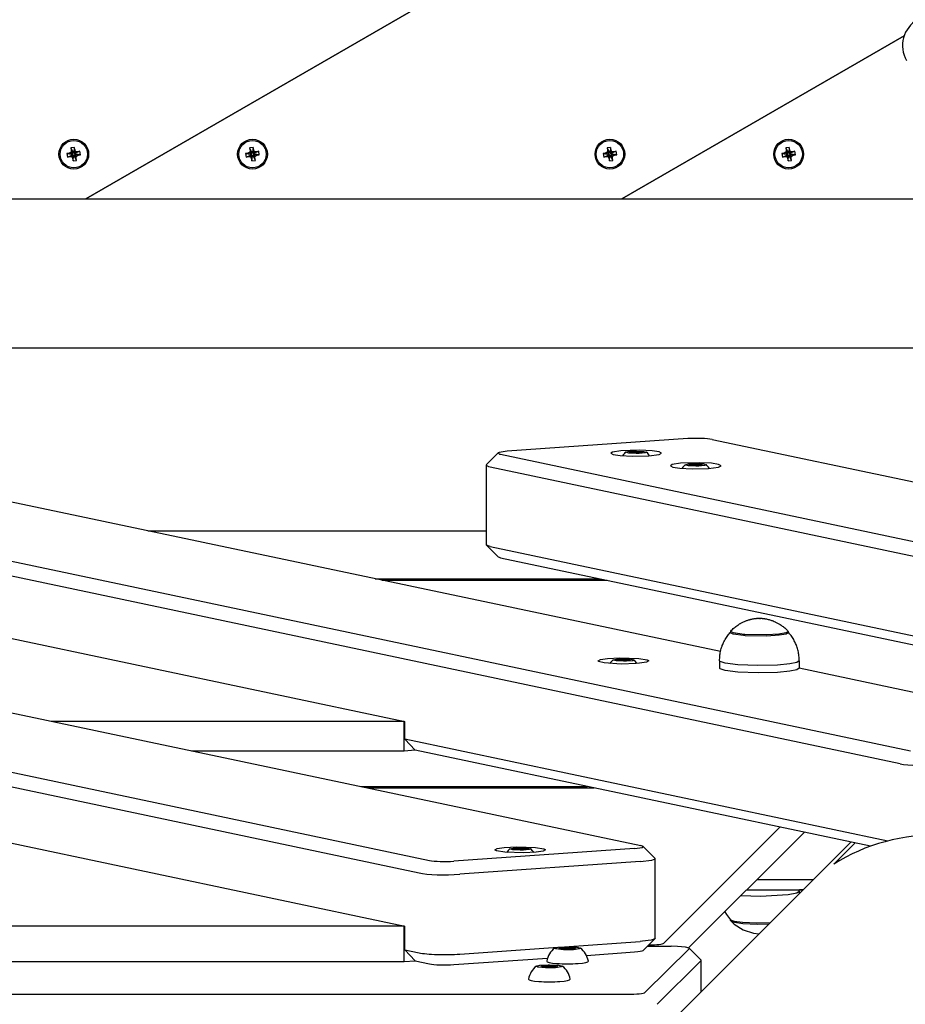
# Model space of a CAD drawing. Units: millimetres. Extents: x -9797 to 7359, y -24643 to -5478.
# Drawn here: x -2177 to -1880, y -15185 to -14855 of the extents above; entities that cross this region are included whole.
import ezdxf

# ---------------------------------------------------------------- set-up
doc = ezdxf.new("R2010")
doc.units = ezdxf.units.MM
doc.linetypes.add('K5LT_BASIC', pattern=[0])
doc.layers.add('Системный слой', color=7, linetype='Continuous')

# ---------------------------------------------------------------- blocks, each defined once
blk = doc.blocks.new('U657')
at = {"layer": 'Системный слой', "linetype": 'K5LT_BASIC'}
for p, q in [((-1956.2, -15165.94), (-1958.28, -15165.89)), ((-1953.47, -15166.19), (-1956.2, -15165.94)), ((-1952.32, -15166.53), (-1953.47, -15166.19)), ((-1952.32, -15166.71), (-1952.32, -15166.53))]:
    blk.add_line(p, q, dxfattribs=at)
blk = doc.blocks.new('U658')
at = {"layer": 'Системный слой', "linetype": 'K5LT_BASIC'}
for p, q in [((-1948.28, -15170.59), (-1948.35, -15170.45)), ((-1948.35, -15170.74), (-1948.28, -15170.59))]:
    blk.add_line(p, q, dxfattribs=at)
blk = doc.blocks.new('U659')
at = {"layer": 'Системный слой', "linetype": 'K5LT_BASIC'}
blk.add_line((-1966.37, -15165.89), (-1958.28, -15165.89), dxfattribs=at)
blk = doc.blocks.new('U698')
at = {"layer": 'Системный слой', "linetype": 'K5LT_BASIC'}
for p, q in [((-2011.38, -15132.88), (-2008.87, -15132.77)), ((-2008.87, -15132.77), (-2006.43, -15132.9)), ((-2012.5, -15133.19), (-2012.47, -15133.13)), ((-2011.48, -15133.5), (-2012.5, -15133.19)), ((-2012.47, -15133.13), (-2011.38, -15132.88)), ((-2009, -15133.62), (-2011.48, -15133.5)), ((-2007.94, -15133.6), (-2009, -15133.62)), ((-2005.99, -15133.41), (-2007.94, -15133.6)), ((-2006.43, -15132.9), (-2005.54, -15133.13)), ((-2005.54, -15133.13), (-2005.99, -15133.41))]:
    blk.add_line(p, q, dxfattribs=at)
blk = doc.blocks.new('U712')
at = {"layer": 'Системный слой', "linetype": 'K5LT_BASIC'}
for p, q in [((-1967.91, -15164.18), (-1968.69, -15164.24)), ((-1965.04, -15163.79), (-1967.91, -15164.18)), ((-1963.77, -15163.33), (-1965.04, -15163.79)), ((-1963.69, -15163.18), (-1963.77, -15163.33))]:
    blk.add_line(p, q, dxfattribs=at)
blk = doc.blocks.new('U713')
at = {"layer": 'Системный слой', "linetype": 'K5LT_BASIC'}
for p, q in [((-1986.78, -15168.92), (-1970.69, -15167.79)), ((-2031.31, -15172.05), (-1999.86, -15169.84))]:
    blk.add_line(p, q, dxfattribs=at)
blk = doc.blocks.new('U715')
at = {"layer": 'Системный слой', "linetype": 'K5LT_BASIC'}
for p, q in [((-1994.09, -15166.03), (-1968.69, -15164.24)), ((-2029.31, -15168.5), (-1996.35, -15166.18))]:
    blk.add_line(p, q, dxfattribs=at)
blk = doc.blocks.new('U717')
at = {"layer": 'Системный слой', "linetype": 'K5LT_BASIC'}
for p, q in [((-1968.69, -15137.44), (-1964.86, -15136.96)), ((-1964.86, -15136.96), (-1963.71, -15136.46)), ((-1963.69, -15136.38), (-1963.77, -15136.23)), ((-1963.71, -15136.46), (-1963.69, -15136.38))]:
    blk.add_line(p, q, dxfattribs=at)
blk = doc.blocks.new('U718')
at = {"layer": 'Системный слой', "linetype": 'K5LT_BASIC'}
for p, q in [((-1970.69, -15133.05), (-1968, -15132.65)), ((-1967.74, -15132.32), (-1968.49, -15132.05)), ((-1968, -15132.65), (-1967.74, -15132.32))]:
    blk.add_line(p, q, dxfattribs=at)
blk = doc.blocks.new('U720')
at = {"layer": 'Системный слой', "linetype": 'K5LT_BASIC'}
for p, q in [((-2016.71, -15133.06), (-2014.36, -15132.69)), ((-2014.36, -15132.69), (-2010.17, -15132.47)), ((-2010.17, -15132.47), (-2003.88, -15132.67)), ((-2003.88, -15132.67), (-2001.07, -15133.12)), ((-2017.5, -15133.49), (-2016.71, -15133.06)), ((-2016.93, -15133.86), (-2017.5, -15133.49)), ((-2014.13, -15134.32), (-2016.93, -15133.86)), ((-2007.83, -15134.52), (-2014.13, -15134.32)), ((-2003.64, -15134.3), (-2007.83, -15134.52)), ((-2001.29, -15133.93), (-2003.64, -15134.3)), ((-2000.5, -15133.49), (-2001.29, -15133.93)), ((-2001.07, -15133.12), (-2000.5, -15133.49))]:
    blk.add_line(p, q, dxfattribs=at)
blk = doc.blocks.new('U721')
at = {"layer": 'Системный слой', "linetype": 'K5LT_BASIC'}
for p, q in [((-1977.86, -15069.74), (-1977.82, -15069.68)), ((-1976.84, -15070.04), (-1977.86, -15069.74)), ((-1977.82, -15069.68), (-1976.74, -15069.43)), ((-1976.74, -15069.43), (-1974.23, -15069.31)), ((-1974.23, -15069.31), (-1971.79, -15069.45)), ((-1971.35, -15069.96), (-1973.3, -15070.15)), ((-1971.79, -15069.45), (-1970.9, -15069.68)), ((-1970.9, -15069.68), (-1971.35, -15069.96)), ((-1974.36, -15070.17), (-1976.84, -15070.04)), ((-1973.3, -15070.15), (-1974.36, -15070.17))]:
    blk.add_line(p, q, dxfattribs=at)
blk = doc.blocks.new('U780')
at = {"layer": 'Системный слой', "linetype": 'K5LT_BASIC'}
for p, q in [((-2020.33, -15031.19), (-2020.41, -15031.04)), ((-2019.07, -15031.65), (-2020.33, -15031.19))]:
    blk.add_line(p, q, dxfattribs=at)
blk = doc.blocks.new('U781')
at = {"layer": 'Системный слой', "linetype": 'K5LT_BASIC'}
for p, q in [((-2020.33, -15004.09), (-2020.41, -15004.24)), ((-2020.41, -15004.24), (-2019.62, -15004.72)), ((-2019.62, -15004.72), (-2019.07, -15004.85))]:
    blk.add_line(p, q, dxfattribs=at)
blk = doc.blocks.new('U785')
at = {"layer": 'Системный слой', "linetype": 'K5LT_BASIC'}
for p, q in [((-2016.1, -15000.04), (-2016.36, -15000.18)), ((-2016.36, -15000.18), (-2015.95, -15000.56)), ((-2013.41, -14999.64), (-2016.1, -15000.04)), ((-2015.95, -15000.56), (-2015.61, -15000.64))]:
    blk.add_line(p, q, dxfattribs=at)
blk = doc.blocks.new('U786')
at = {"layer": 'Системный слой', "linetype": 'K5LT_BASIC'}
for p, q in [((-1978.03, -14999.88), (-1978.6, -15000.25)), ((-1978.6, -15000.25), (-1977.81, -15000.69)), ((-1975.22, -14999.43), (-1978.03, -14999.88)), ((-1968.93, -14999.23), (-1975.22, -14999.43)), ((-1964.74, -14999.45), (-1968.93, -14999.23)), ((-1962.39, -14999.82), (-1964.74, -14999.45)), ((-1962.41, -15000.69), (-1961.6, -15000.25)), ((-1961.6, -15000.25), (-1962.39, -14999.82)), ((-1977.81, -15000.69), (-1975.46, -15001.06)), ((-1975.46, -15001.06), (-1971.27, -15001.28)), ((-1971.27, -15001.28), (-1965.85, -15001.15)), ((-1965.85, -15001.15), (-1962.41, -15000.69))]:
    blk.add_line(p, q, dxfattribs=at)
blk = doc.blocks.new('U787')
at = {"layer": 'Системный слой', "linetype": 'K5LT_BASIC'}
for p, q in [((-1955.22, -15003.65), (-1958.03, -15004.1)), ((-1948.93, -15003.45), (-1955.22, -15003.65)), ((-1944.74, -15003.67), (-1948.93, -15003.45)), ((-1942.39, -15004.04), (-1944.74, -15003.67)), ((-1958.03, -15004.1), (-1958.6, -15004.47)), ((-1958.6, -15004.47), (-1957.81, -15004.91)), ((-1957.81, -15004.91), (-1955.46, -15005.28)), ((-1955.46, -15005.28), (-1951.27, -15005.5)), ((-1951.27, -15005.5), (-1945.85, -15005.37)), ((-1945.85, -15005.37), (-1942.41, -15004.92)), ((-1942.41, -15004.92), (-1941.6, -15004.47)), ((-1941.6, -15004.47), (-1942.39, -15004.04))]:
    blk.add_line(p, q, dxfattribs=at)
blk = doc.blocks.new('U789')
at = {"layer": 'Системный слой', "linetype": 'K5LT_BASIC'}
for p, q in [((-2003.54, -15172.51), (-2002.37, -15172.22)), ((-2003.1, -15172.84), (-2003.54, -15172.51)), ((-2002.37, -15172.22), (-1999.64, -15172.06)), ((-1999.64, -15172.06), (-1999.22, -15172.06)), ((-1999.22, -15172.06), (-1996.13, -15172.22)), ((-1996.13, -15172.22), (-1994.9, -15172.51)), ((-1994.9, -15172.51), (-1995.28, -15172.83)), ((-2000.52, -15173.1), (-2003.1, -15172.84)), ((-1997.19, -15173.07), (-2000.52, -15173.1)), ((-1995.28, -15172.83), (-1997.19, -15173.07))]:
    blk.add_line(p, q, dxfattribs=at)
blk = doc.blocks.new('U967')
at = {"layer": 'Системный слой', "linetype": 'K5LT_BASIC'}
for p, q in [((-1941.78, -15066.92), (-2271.99, -14997.22)), ((-1806.99, -15095.37), (-1915.38, -15072.49))]:
    blk.add_line(p, q, dxfattribs=at)
blk = doc.blocks.new('U969')
at = {"layer": 'Системный слой', "linetype": 'K5LT_BASIC'}
for p, q in [((-1982.86, -15070.04), (-1982.07, -15069.6)), ((-1982.07, -15069.6), (-1979.72, -15069.23)), ((-1979.72, -15069.23), (-1975.53, -15069.01)), ((-1975.53, -15069.01), (-1969.24, -15069.21)), ((-1969.24, -15069.21), (-1966.43, -15069.66)), ((-1966.43, -15069.66), (-1965.86, -15070.04)), ((-1982.68, -15070.25), (-1982.86, -15070.04)), ((-1980.85, -15070.71), (-1982.68, -15070.25)), ((-1975.07, -15071.07), (-1980.85, -15070.71)), ((-1970.11, -15070.93), (-1975.07, -15071.07)), ((-1969, -15070.84), (-1970.11, -15070.93)), ((-1966.65, -15070.47), (-1969, -15070.84)), ((-1965.86, -15070.04), (-1966.65, -15070.47))]:
    blk.add_line(p, q, dxfattribs=at)
blk = doc.blocks.new('U976')
at = {"layer": 'Системный слой', "linetype": 'K5LT_BASIC'}
for p, q in [((-1938.39, -15060.14), (-1938.32, -15060)), ((-1919.12, -15060), (-1919.06, -15060.14)), ((-1938.38, -15060.16), (-1938.39, -15060.14)), ((-1937.43, -15060.65), (-1938.38, -15060.16)), ((-1933.97, -15061.12), (-1937.43, -15060.65)), ((-1933.65, -15061.15), (-1933.97, -15061.12)), ((-1926.37, -15061.28), (-1933.65, -15061.15)), ((-1922.21, -15061.01), (-1926.37, -15061.28)), ((-1919.85, -15060.6), (-1922.21, -15061.01)), ((-1919.06, -15060.14), (-1919.85, -15060.6))]:
    blk.add_line(p, q, dxfattribs=at)
blk = doc.blocks.new('U2082')
at = {"layer": 'Системный слой', "linetype": 'K5LT_BASIC'}
blk.add_line((-2057.76, -15042.44), (-1982.15, -15042.44), dxfattribs=at)
blk = doc.blocks.new('U2083')
at = {"layer": 'Системный слой', "linetype": 'K5LT_BASIC'}
blk.add_line((-2133.97, -15026.35), (-2020.41, -15026.35), dxfattribs=at)
blk = doc.blocks.new('U4124')
at = {"layer": 'Системный слой', "linetype": 'K5LT_BASIC'}
blk.add_line((-1929.49, -15143.47), (-1910.57, -15143.47), dxfattribs=at)
blk = doc.blocks.new('U4125')
at = {"layer": 'Системный слой', "linetype": 'K5LT_BASIC'}
blk.add_line((-1932.97, -15146.95), (-1914.05, -15146.95), dxfattribs=at)
blk = doc.blocks.new('U4126')
at = {"layer": 'Системный слой', "linetype": 'K5LT_BASIC'}
blk.add_line((-2062.48, -15112.21), (-1986.48, -15112.21), dxfattribs=at)
blk = doc.blocks.new('U4771')
at = {"layer": 'Системный слой', "linetype": 'K5LT_BASIC'}
for p, q in [((-1973.6, -14999.95), (-1973.56, -14999.89)), ((-1972.57, -15000.26), (-1973.6, -14999.95)), ((-1973.56, -14999.89), (-1972.48, -14999.64)), ((-1970.1, -15000.38), (-1972.57, -15000.26)), ((-1972.48, -14999.64), (-1969.97, -14999.53)), ((-1969.04, -15000.36), (-1970.1, -15000.38)), ((-1969.97, -14999.53), (-1967.53, -14999.66)), ((-1967.09, -15000.17), (-1969.04, -15000.36)), ((-1967.53, -14999.66), (-1966.63, -14999.89)), ((-1966.63, -14999.89), (-1967.09, -15000.17))]:
    blk.add_line(p, q, dxfattribs=at)
blk = doc.blocks.new('U5015')
at = {"layer": 'Системный слой', "linetype": 'K5LT_BASIC'}
blk.add_line((-1897.99, -15130.89), (-2171.91, -15404.81), dxfattribs=at)
blk = doc.blocks.new('U5471')
at = {"layer": 'Системный слой', "linetype": 'K5LT_BASIC'}
for p, q in [((-1941.9, -15070.23), (-1942.07, -15069.97)), ((-1942.07, -15069.97), (-1942.07, -15069.97)), ((-1915.37, -15069.97), (-1916.17, -15070.53)), ((-1915.37, -15069.97), (-1915.37, -15069.97)), ((-1940.23, -15070.79), (-1941.9, -15070.23)), ((-1935.97, -15071.34), (-1940.23, -15070.79)), ((-1929.21, -15071.6), (-1935.97, -15071.34)), ((-1922.67, -15071.42), (-1929.21, -15071.6)), ((-1918.55, -15071.02), (-1922.67, -15071.42)), ((-1916.17, -15070.53), (-1918.55, -15071.02))]:
    blk.add_line(p, q, dxfattribs=at)
blk = doc.blocks.new('U5472')
at = {"layer": 'Системный слой', "linetype": 'K5LT_BASIC'}
for p, q in [((-1941.9, -15072.71), (-1942.07, -15072.45)), ((-1940.23, -15073.28), (-1941.9, -15072.71)), ((-1935.97, -15073.82), (-1940.23, -15073.28)), ((-1916.16, -15073), (-1918.54, -15073.5)), ((-1915.37, -15072.45), (-1916.16, -15073)), ((-1929.17, -15074.08), (-1935.97, -15073.82)), ((-1922.65, -15073.9), (-1929.17, -15074.08)), ((-1918.54, -15073.5), (-1922.65, -15073.9))]:
    blk.add_line(p, q, dxfattribs=at)
blk = doc.blocks.new('U5473')
at = {"layer": 'Системный слой', "linetype": 'K5LT_BASIC'}
for p, q in [((-1938.49, -15060.54), (-1938.43, -15060.41)), ((-1938.48, -15060.57), (-1938.49, -15060.54)), ((-1937.51, -15061.06), (-1938.48, -15060.57)), ((-1938.43, -15060.41), (-1938.39, -15060.37)), ((-1934.03, -15061.54), (-1937.51, -15061.06)), ((-1933.52, -15061.58), (-1934.03, -15061.54)), ((-1926.26, -15061.69), (-1933.52, -15061.58)), ((-1922.11, -15061.42), (-1926.26, -15061.69)), ((-1919.75, -15061.01), (-1922.11, -15061.42)), ((-1918.96, -15060.54), (-1919.75, -15061.01)), ((-1919.06, -15060.37), (-1919.02, -15060.41)), ((-1919.02, -15060.41), (-1918.96, -15060.54))]:
    blk.add_line(p, q, dxfattribs=at)
blk = doc.blocks.new('U5474')
at = {"layer": 'Системный слой', "linetype": 'K5LT_BASIC'}
blk.add_line((-2119.35, -15100.21), (-2047.97, -15100.21), dxfattribs=at)
blk = doc.blocks.new('U5475')
at = {"layer": 'Системный слой', "linetype": 'K5LT_BASIC'}
blk.add_line((-2166.37, -15090.28), (-2047.97, -15090.28), dxfattribs=at)
blk = doc.blocks.new('U6311')
at = {"layer": 'Системный слой', "linetype": 'K5LT_BASIC'}
for p, q in [((-1953.56, -15004.12), (-1952.48, -15003.86)), ((-1952.48, -15003.86), (-1949.97, -15003.75)), ((-1949.97, -15003.75), (-1947.53, -15003.89)), ((-1947.53, -15003.89), (-1946.63, -15004.12)), ((-1953.6, -15004.18), (-1953.56, -15004.12)), ((-1952.57, -15004.48), (-1953.6, -15004.18)), ((-1950.1, -15004.6), (-1952.57, -15004.48)), ((-1949.04, -15004.58), (-1950.1, -15004.6)), ((-1947.09, -15004.39), (-1949.04, -15004.58)), ((-1946.63, -15004.12), (-1947.09, -15004.39))]:
    blk.add_line(p, q, dxfattribs=at)
blk = doc.blocks.new('U6377')
at = {"layer": 'Системный слой', "linetype": 'K5LT_BASIC'}
for p, q in [((-1915.38, -15148.1), (-1915.39, -15148.29)), ((-1915.37, -15147.44), (-1915.38, -15147.49)), ((-1915.38, -15147.49), (-1915.38, -15147.59)), ((-1915.38, -15147.59), (-1915.38, -15147.8)), ((-1915.38, -15147.8), (-1915.38, -15148.1)), ((-1915.37, -15147.39), (-1915.37, -15147.39)), ((-1915.37, -15147.39), (-1915.37, -15147.39)), ((-1915.37, -15147.39), (-1915.37, -15147.39)), ((-1915.37, -15147.39), (-1915.37, -15147.39)), ((-1915.37, -15147.39), (-1915.37, -15147.39)), ((-1915.37, -15147.39), (-1915.37, -15147.39)), ((-1915.37, -15147.39), (-1915.37, -15147.39)), ((-1915.37, -15147.39), (-1915.37, -15147.39)), ((-1915.37, -15147.39), (-1915.37, -15147.39)), ((-1915.37, -15147.39), (-1915.37, -15147.39)), ((-1915.37, -15147.39), (-1915.37, -15147.39)), ((-1915.37, -15147.39), (-1915.37, -15147.39)), ((-1915.37, -15147.39), (-1915.37, -15147.39)), ((-1915.37, -15147.39), (-1915.37, -15147.39)), ((-1915.37, -15147.39), (-1915.37, -15147.4)), ((-1915.37, -15147.4), (-1915.37, -15147.41)), ((-1915.37, -15147.41), (-1915.37, -15147.44))]:
    blk.add_line(p, q, dxfattribs=at)
blk = doc.blocks.new('U6378')
at = {"layer": 'Системный слой', "linetype": 'K5LT_BASIC'}
for p, q in [((-1940.33, -15154.31), (-1939.77, -15155.24)), ((-1939.77, -15155.24), (-1939.13, -15156.12)), ((-1939.13, -15156.12), (-1938.43, -15156.95))]:
    blk.add_line(p, q, dxfattribs=at)
blk = doc.blocks.new('U6379')
at = {"layer": 'Системный слой', "linetype": 'K5LT_BASIC'}
for p, q in [((-1934.86, -15148.83), (-1928.37, -15149.02)), ((-1928.37, -15149.02), (-1919.03, -15148.51)), ((-1919.03, -15148.51), (-1916.2, -15147.95)), ((-1916.2, -15147.95), (-1915.37, -15147.39)), ((-1915.37, -15147.39), (-1915.37, -15147.39))]:
    blk.add_line(p, q, dxfattribs=at)
blk = doc.blocks.new('U6380')
at = {"layer": 'Системный слой', "linetype": 'K5LT_BASIC'}
for p, q in [((-1938.43, -15156.95), (-1937.21, -15157.41)), ((-1937.21, -15157.41), (-1934.39, -15157.79)), ((-1934.39, -15157.79), (-1929.62, -15158)), ((-1929.62, -15158), (-1925.02, -15157.92))]:
    blk.add_line(p, q, dxfattribs=at)
blk = doc.blocks.new('U7148')
at = {"layer": 'Системный слой', "linetype": 'K5LT_BASIC'}
for p, q in [((-1997.45, -15166.46), (-1996.28, -15166.18)), ((-1997, -15166.79), (-1997.45, -15166.46)), ((-1994.43, -15167.05), (-1997, -15166.79)), ((-1996.28, -15166.18), (-1993.54, -15166.01)), ((-1991.1, -15167.02), (-1994.43, -15167.05)), ((-1993.54, -15166.01), (-1993.13, -15166.01)), ((-1993.13, -15166.01), (-1990.03, -15166.17)), ((-1989.19, -15166.78), (-1991.1, -15167.02)), ((-1990.03, -15166.17), (-1988.81, -15166.46)), ((-1988.81, -15166.46), (-1989.19, -15166.78))]:
    blk.add_line(p, q, dxfattribs=at)
blk = doc.blocks.new('U7678')
at = {"layer": 'Системный слой', "linetype": 'K5LT_BASIC'}
for p, q in [((-1938.32, -15157.36), (-1937.16, -15158.46)), ((-1937.16, -15158.46), (-1934.15, -15160.39)), ((-1934.15, -15160.39), (-1930.74, -15161.48)), ((-1930.74, -15161.48), (-1928.77, -15161.66))]:
    blk.add_line(p, q, dxfattribs=at)
blk = doc.blocks.new('U7679')
at = {"layer": 'Системный слой', "linetype": 'K5LT_BASIC'}
for p, q in [((-1938.39, -15157.22), (-1938.32, -15157.36)), ((-1938.32, -15157.36), (-1937.1, -15157.81)), ((-1937.1, -15157.81), (-1934.27, -15158.19)), ((-1934.27, -15158.19), (-1929.49, -15158.4)), ((-1929.49, -15158.4), (-1925.43, -15158.33))]:
    blk.add_line(p, q, dxfattribs=at)

msp = doc.modelspace()

# ---------------------------------------------------------------- linework, layer by layer
at = {"layer": 'Системный слой', "linetype": 'K5LT_BASIC'}
for p, q in [((-2154.87, -14914.83), (-1909.77, -14773.32)), ((-1909.77, -14773.32), (-2154.87, -14914.83)), ((-1974.87, -14914.83), (-1880.14, -14860.14)), ((-1880.14, -14860.14), (-1974.87, -14914.83)), ((-2158.71, -14897.54), (-2159.84, -14897.74)), ((-2159.84, -14897.74), (-2159.71, -14898.48)), ((-2159.84, -14897.74), (-2159.18, -14899.2)), ((-2158.71, -14897.54), (-2158.84, -14899.14)), ((-2158.58, -14898.27), (-2158.71, -14897.54)), ((-2098.71, -14897.54), (-2099.84, -14897.74)), ((-2099.84, -14897.74), (-2099.71, -14898.48)), ((-2099.84, -14897.74), (-2099.18, -14899.2)), ((-2098.71, -14897.54), (-2098.84, -14899.14)), ((-2098.58, -14898.27), (-2098.71, -14897.54)), ((-1978.71, -14897.54), (-1979.85, -14897.74)), ((-1979.85, -14897.74), (-1979.71, -14898.48)), ((-1979.85, -14897.74), (-1979.18, -14899.2)), ((-1978.71, -14897.54), (-1978.84, -14899.14)), ((-1978.58, -14898.27), (-1978.71, -14897.54)), ((-1918.71, -14897.54), (-1919.84, -14897.74)), ((-1919.84, -14897.74), (-1919.71, -14898.48)), ((-1919.84, -14897.74), (-1919.18, -14899.2)), ((-1918.71, -14897.54), (-1918.84, -14899.14)), ((-1918.58, -14898.27), (-1918.71, -14897.54)), ((-2160.45, -14899.52), (-2161.18, -14899.65)), ((-2161.18, -14899.65), (-2159.58, -14899.78)), ((-2161.18, -14899.65), (-2160.98, -14900.79)), ((-2160.98, -14900.79), (-2159.52, -14900.12)), ((-2160.98, -14900.79), (-2160.24, -14900.65)), ((-2159.79, -14899.2), (-2160.45, -14899.52)), ((-2160.45, -14899.52), (-2159.36, -14899.74)), ((-2160.24, -14900.65), (-2159.3, -14900.08)), ((-2160.24, -14900.65), (-2159.52, -14900.73)), ((-2159.71, -14898.48), (-2159.79, -14899.2)), ((-2159.79, -14899.2), (-2159.16, -14899.64)), ((-2159.71, -14898.48), (-2159.14, -14899.42)), ((-2159.58, -14899.78), (-2159.36, -14899.74)), ((-2159.52, -14900.12), (-2159.58, -14899.78)), ((-2159.3, -14900.08), (-2159.52, -14900.12)), ((-2159.52, -14900.73), (-2159.08, -14900.1)), ((-2159.52, -14900.73), (-2159.2, -14901.39)), ((-2159.36, -14899.74), (-2159.16, -14899.64)), ((-2159.08, -14900.1), (-2159.3, -14900.08)), ((-2159.2, -14901.39), (-2158.98, -14900.3)), ((-2159.18, -14899.2), (-2158.84, -14899.14)), ((-2159.14, -14899.42), (-2159.18, -14899.2)), ((-2159.16, -14899.64), (-2159.14, -14899.42)), ((-2158.98, -14900.3), (-2159.08, -14900.1)), ((-2159.07, -14902.12), (-2158.94, -14900.52)), ((-2158.94, -14900.52), (-2158.98, -14900.3)), ((-2158.6, -14900.46), (-2158.94, -14900.52)), ((-2158.84, -14899.14), (-2158.8, -14899.36)), ((-2158.58, -14898.27), (-2158.8, -14899.36)), ((-2158.8, -14899.36), (-2158.7, -14899.56)), ((-2158.26, -14898.93), (-2158.7, -14899.56)), ((-2158.7, -14899.56), (-2158.48, -14899.58)), ((-2158.62, -14900.02), (-2158.64, -14900.24)), ((-2158.06, -14901.18), (-2158.64, -14900.24)), ((-2158.64, -14900.24), (-2158.6, -14900.46)), ((-2158.42, -14899.92), (-2158.62, -14900.02)), ((-2157.99, -14900.46), (-2158.62, -14900.02)), ((-2157.93, -14901.92), (-2158.6, -14900.46)), ((-2158.26, -14898.93), (-2158.58, -14898.27)), ((-2157.53, -14899.01), (-2158.48, -14899.58)), ((-2158.48, -14899.58), (-2158.26, -14899.54)), ((-2158.2, -14899.88), (-2158.42, -14899.92)), ((-2157.33, -14900.14), (-2158.42, -14899.92)), ((-2156.8, -14898.87), (-2158.26, -14899.54)), ((-2157.53, -14899.01), (-2158.26, -14898.93)), ((-2158.26, -14899.54), (-2158.2, -14899.88)), ((-2156.6, -14900.01), (-2158.2, -14899.88)), ((-2158.06, -14901.18), (-2157.99, -14900.46)), ((-2157.93, -14901.92), (-2158.06, -14901.18)), ((-2157.99, -14900.46), (-2157.33, -14900.14)), ((-2156.8, -14898.87), (-2157.53, -14899.01)), ((-2157.33, -14900.14), (-2156.6, -14900.01)), ((-2156.6, -14900.01), (-2156.8, -14898.87)), ((-2100.45, -14899.52), (-2101.18, -14899.65)), ((-2101.18, -14899.65), (-2099.58, -14899.78)), ((-2101.18, -14899.65), (-2100.98, -14900.79)), ((-2100.98, -14900.79), (-2099.52, -14900.12)), ((-2100.98, -14900.79), (-2100.24, -14900.65)), ((-2099.79, -14899.2), (-2100.45, -14899.52)), ((-2100.45, -14899.52), (-2099.36, -14899.74)), ((-2100.24, -14900.65), (-2099.3, -14900.08)), ((-2100.24, -14900.65), (-2099.52, -14900.73)), ((-2099.71, -14898.48), (-2099.79, -14899.2)), ((-2099.79, -14899.2), (-2099.16, -14899.64)), ((-2099.71, -14898.48), (-2099.14, -14899.42)), ((-2099.58, -14899.78), (-2099.36, -14899.74)), ((-2099.52, -14900.12), (-2099.58, -14899.78)), ((-2099.3, -14900.08), (-2099.52, -14900.12)), ((-2099.52, -14900.73), (-2099.08, -14900.1)), ((-2099.52, -14900.73), (-2099.2, -14901.39)), ((-2099.36, -14899.74), (-2099.16, -14899.64)), ((-2099.08, -14900.1), (-2099.3, -14900.08)), ((-2099.2, -14901.39), (-2098.98, -14900.3)), ((-2099.18, -14899.2), (-2098.84, -14899.14)), ((-2099.14, -14899.42), (-2099.18, -14899.2)), ((-2099.16, -14899.64), (-2099.14, -14899.42)), ((-2098.98, -14900.3), (-2099.08, -14900.1)), ((-2099.07, -14902.12), (-2098.94, -14900.52)), ((-2098.94, -14900.52), (-2098.98, -14900.3)), ((-2098.6, -14900.46), (-2098.94, -14900.52)), ((-2098.84, -14899.14), (-2098.8, -14899.36)), ((-2098.58, -14898.27), (-2098.8, -14899.36)), ((-2098.8, -14899.36), (-2098.7, -14899.56)), ((-2098.26, -14898.93), (-2098.7, -14899.56)), ((-2098.7, -14899.56), (-2098.48, -14899.58)), ((-2098.62, -14900.02), (-2098.64, -14900.24)), ((-2098.06, -14901.18), (-2098.64, -14900.24)), ((-2098.64, -14900.24), (-2098.6, -14900.46)), ((-2098.42, -14899.92), (-2098.62, -14900.02)), ((-2097.99, -14900.46), (-2098.62, -14900.02)), ((-2097.93, -14901.92), (-2098.6, -14900.46)), ((-2098.26, -14898.93), (-2098.58, -14898.27)), ((-2097.53, -14899.01), (-2098.48, -14899.58)), ((-2098.48, -14899.58), (-2098.26, -14899.54)), ((-2098.2, -14899.88), (-2098.42, -14899.92)), ((-2097.33, -14900.14), (-2098.42, -14899.92)), ((-2096.8, -14898.87), (-2098.26, -14899.54)), ((-2097.53, -14899.01), (-2098.26, -14898.93)), ((-2098.26, -14899.54), (-2098.2, -14899.88)), ((-2096.6, -14900.01), (-2098.2, -14899.88)), ((-2098.06, -14901.18), (-2097.99, -14900.46)), ((-2097.93, -14901.92), (-2098.06, -14901.18)), ((-2097.99, -14900.46), (-2097.33, -14900.14)), ((-2096.8, -14898.87), (-2097.53, -14899.01)), ((-2097.33, -14900.14), (-2096.6, -14900.01)), ((-2096.6, -14900.01), (-2096.8, -14898.87)), ((-1980.45, -14899.52), (-1981.18, -14899.65)), ((-1981.18, -14899.65), (-1979.58, -14899.78)), ((-1981.18, -14899.65), (-1980.98, -14900.79)), ((-1980.98, -14900.79), (-1979.52, -14900.12)), ((-1980.98, -14900.79), (-1980.24, -14900.65)), ((-1979.79, -14899.2), (-1980.45, -14899.52)), ((-1980.45, -14899.52), (-1979.36, -14899.74)), ((-1980.24, -14900.65), (-1979.3, -14900.08)), ((-1980.24, -14900.65), (-1979.52, -14900.73)), ((-1979.71, -14898.48), (-1979.79, -14899.2)), ((-1979.79, -14899.2), (-1979.16, -14899.64)), ((-1979.71, -14898.48), (-1979.14, -14899.42)), ((-1979.58, -14899.78), (-1979.36, -14899.74)), ((-1979.52, -14900.12), (-1979.58, -14899.78)), ((-1979.3, -14900.08), (-1979.52, -14900.12)), ((-1979.52, -14900.73), (-1979.08, -14900.1)), ((-1979.52, -14900.73), (-1979.2, -14901.39)), ((-1979.36, -14899.74), (-1979.16, -14899.64)), ((-1979.08, -14900.1), (-1979.3, -14900.08)), ((-1979.2, -14901.39), (-1978.98, -14900.3)), ((-1979.18, -14899.2), (-1978.84, -14899.14)), ((-1979.14, -14899.42), (-1979.18, -14899.2)), ((-1979.16, -14899.64), (-1979.14, -14899.42)), ((-1978.98, -14900.3), (-1979.08, -14900.1)), ((-1979.07, -14902.12), (-1978.94, -14900.52)), ((-1978.94, -14900.52), (-1978.98, -14900.3)), ((-1978.6, -14900.46), (-1978.94, -14900.52)), ((-1978.84, -14899.14), (-1978.8, -14899.36)), ((-1978.58, -14898.27), (-1978.8, -14899.36)), ((-1978.8, -14899.36), (-1978.7, -14899.56)), ((-1978.26, -14898.93), (-1978.7, -14899.56)), ((-1978.7, -14899.56), (-1978.48, -14899.58)), ((-1978.62, -14900.02), (-1978.64, -14900.24)), ((-1978.06, -14901.18), (-1978.64, -14900.24)), ((-1978.64, -14900.24), (-1978.6, -14900.46)), ((-1978.42, -14899.92), (-1978.62, -14900.02)), ((-1977.99, -14900.46), (-1978.62, -14900.02)), ((-1977.93, -14901.92), (-1978.6, -14900.46)), ((-1978.26, -14898.93), (-1978.58, -14898.27)), ((-1977.53, -14899.01), (-1978.48, -14899.58)), ((-1978.48, -14899.58), (-1978.26, -14899.54)), ((-1978.2, -14899.88), (-1978.42, -14899.92)), ((-1977.33, -14900.14), (-1978.42, -14899.92)), ((-1976.8, -14898.87), (-1978.26, -14899.54)), ((-1977.53, -14899.01), (-1978.26, -14898.93)), ((-1978.26, -14899.54), (-1978.2, -14899.88)), ((-1976.6, -14900.01), (-1978.2, -14899.88)), ((-1978.06, -14901.18), (-1977.99, -14900.46)), ((-1977.93, -14901.92), (-1978.06, -14901.18)), ((-1977.99, -14900.46), (-1977.33, -14900.14)), ((-1976.8, -14898.87), (-1977.53, -14899.01)), ((-1977.33, -14900.14), (-1976.6, -14900.01)), ((-1976.6, -14900.01), (-1976.8, -14898.87)), ((-1920.45, -14899.52), (-1921.18, -14899.65)), ((-1921.18, -14899.65), (-1919.58, -14899.78)), ((-1921.18, -14899.65), (-1920.98, -14900.79)), ((-1920.98, -14900.79), (-1919.52, -14900.12)), ((-1920.98, -14900.79), (-1920.24, -14900.65)), ((-1919.79, -14899.2), (-1920.45, -14899.52)), ((-1920.45, -14899.52), (-1919.36, -14899.74)), ((-1920.24, -14900.65), (-1919.3, -14900.08)), ((-1920.24, -14900.65), (-1919.52, -14900.73)), ((-1919.71, -14898.48), (-1919.79, -14899.2)), ((-1919.79, -14899.2), (-1919.16, -14899.64)), ((-1919.71, -14898.48), (-1919.14, -14899.42)), ((-1919.58, -14899.78), (-1919.36, -14899.74)), ((-1919.52, -14900.12), (-1919.58, -14899.78)), ((-1919.3, -14900.08), (-1919.52, -14900.12)), ((-1919.52, -14900.73), (-1919.08, -14900.1)), ((-1919.52, -14900.73), (-1919.2, -14901.39)), ((-1919.36, -14899.74), (-1919.16, -14899.64)), ((-1919.08, -14900.1), (-1919.3, -14900.08)), ((-1919.2, -14901.39), (-1918.98, -14900.3)), ((-1919.18, -14899.2), (-1918.84, -14899.14)), ((-1919.14, -14899.42), (-1919.18, -14899.2)), ((-1919.16, -14899.64), (-1919.14, -14899.42)), ((-1918.98, -14900.3), (-1919.08, -14900.1)), ((-1919.07, -14902.12), (-1918.94, -14900.52)), ((-1918.94, -14900.52), (-1918.98, -14900.3)), ((-1918.6, -14900.46), (-1918.94, -14900.52)), ((-1918.84, -14899.14), (-1918.8, -14899.36)), ((-1918.58, -14898.27), (-1918.8, -14899.36)), ((-1918.8, -14899.36), (-1918.7, -14899.56)), ((-1918.26, -14898.93), (-1918.7, -14899.56)), ((-1918.7, -14899.56), (-1918.48, -14899.58)), ((-1918.62, -14900.02), (-1918.64, -14900.24)), ((-1918.06, -14901.18), (-1918.64, -14900.24)), ((-1918.64, -14900.24), (-1918.6, -14900.46)), ((-1918.42, -14899.92), (-1918.62, -14900.02)), ((-1917.99, -14900.46), (-1918.62, -14900.02)), ((-1917.93, -14901.92), (-1918.6, -14900.46)), ((-1918.26, -14898.93), (-1918.58, -14898.27)), ((-1917.53, -14899.01), (-1918.48, -14899.58)), ((-1918.48, -14899.58), (-1918.26, -14899.54)), ((-1918.2, -14899.88), (-1918.42, -14899.92)), ((-1917.33, -14900.14), (-1918.42, -14899.92)), ((-1916.8, -14898.87), (-1918.26, -14899.54)), ((-1917.53, -14899.01), (-1918.26, -14898.93)), ((-1918.26, -14899.54), (-1918.2, -14899.88)), ((-1916.6, -14900.01), (-1918.2, -14899.88)), ((-1918.06, -14901.18), (-1917.99, -14900.46)), ((-1917.93, -14901.92), (-1918.06, -14901.18)), ((-1917.99, -14900.46), (-1917.33, -14900.14)), ((-1916.8, -14898.87), (-1917.53, -14899.01)), ((-1917.33, -14900.14), (-1916.6, -14900.01)), ((-1916.6, -14900.01), (-1916.8, -14898.87)), ((-2159.2, -14901.39), (-2159.07, -14902.12)), ((-2159.07, -14902.12), (-2157.93, -14901.92)), ((-2099.2, -14901.39), (-2099.07, -14902.12)), ((-2099.07, -14902.12), (-2097.93, -14901.92)), ((-1979.2, -14901.39), (-1979.07, -14902.12)), ((-1979.07, -14902.12), (-1977.93, -14901.92)), ((-1919.2, -14901.39), (-1919.07, -14902.12)), ((-1919.07, -14902.12), (-1917.93, -14901.92)), ((-2850.47, -14914.83), (-1852.48, -14914.83)), ((-2328.87, -14914.83), (-2160.87, -14914.83)), ((-2148.87, -14914.83), (-1980.87, -14914.83)), ((-1968.87, -14914.83), (-1852.48, -14914.83)), ((-2879.34, -14964.83), (-1823.61, -14964.83)), ((-1952.79, -14995.38), (-2013.41, -14999.64)), ((-1944.59, -14995.64), (-1747.09, -15037.33)), ((-2020.33, -15004.09), (-2016.36, -15000.18)), ((-1972.41, -14999.95), (-1971.25, -14999.71)), ((-1971.25, -15000.2), (-1972.41, -14999.95)), ((-1971.25, -14999.71), (-1971.25, -15000.2)), ((-1971.25, -14999.71), (-1968.94, -14999.71)), ((-1968.94, -15000.2), (-1971.25, -15000.2)), ((-1968.94, -14999.71), (-1968.94, -15000.2)), ((-1968.94, -14999.71), (-1967.79, -14999.95)), ((-1967.79, -14999.95), (-1968.94, -15000.2)), ((-1878.01, -15100.37), (-2343.01, -15002.21)), ((-2015.61, -15000.64), (-1818.11, -15042.33)), ((-1881.47, -15104.58), (-2346.47, -15006.43)), ((-2020.41, -15004.24), (-2020.41, -15031.04)), ((-2019.07, -15004.85), (-1821.57, -15046.54)), ((-1952.41, -15004.18), (-1951.25, -15003.93)), ((-1951.25, -15004.42), (-1952.41, -15004.18)), ((-1951.25, -15003.93), (-1951.25, -15004.42)), ((-1951.25, -15003.93), (-1948.94, -15003.93)), ((-1948.94, -15004.42), (-1951.25, -15004.42)), ((-1948.94, -15003.93), (-1948.94, -15004.42)), ((-1948.94, -15003.93), (-1947.79, -15004.18)), ((-1947.79, -15004.18), (-1948.94, -15004.42)), ((-2338.22, -15029.01), (-2047.72, -15090.33)), ((-2020.33, -15031.19), (-2016.36, -15035.1)), ((-2019.07, -15031.65), (-1826.7, -15072.26)), ((-2015.61, -15035.38), (-1832.69, -15073.99)), ((-2055.45, -15042.93), (-1979.85, -15042.93)), ((-1938.39, -15060.14), (-1938.39, -15060.71)), ((-1919.06, -15060.14), (-1919.06, -15060.71)), ((-2268.49, -15068.72), (-1968.49, -15132.05)), ((-1976.67, -15069.74), (-1975.51, -15069.5)), ((-1975.51, -15069.98), (-1976.67, -15069.74)), ((-1975.51, -15069.5), (-1975.51, -15069.98)), ((-1975.51, -15069.5), (-1973.21, -15069.5)), ((-1973.21, -15069.98), (-1975.51, -15069.98)), ((-1973.21, -15069.5), (-1973.21, -15069.98)), ((-1973.21, -15069.5), (-1972.05, -15069.74)), ((-1972.05, -15069.74), (-1973.21, -15069.98)), ((-1942.07, -15069.97), (-1942.07, -15072.45)), ((-1915.37, -15069.97), (-1915.37, -15072.45)), ((-2339.51, -15073.72), (-2039.51, -15137.05)), ((-2342.97, -15077.93), (-2042.97, -15141.26)), ((-2047.97, -15100.21), (-2047.97, -15090.28)), ((-2047.72, -15096.29), (-2047.72, -15090.33)), ((-1885.56, -15130.52), (-2047.72, -15096.29)), ((-2047.72, -15096.29), (-2044.26, -15100.01)), ((-2338.22, -15097.8), (-2047.72, -15159.11)), ((-2047.97, -15100.21), (-2044.32, -15099.95)), ((-1891.4, -15132.28), (-2044.26, -15100.01)), ((-2060.17, -15112.7), (-1984.18, -15112.7)), ((-1921.81, -15125.86), (-1960.82, -15164.87)), ((-1913.61, -15127.59), (-1952.46, -15166.44)), ((-1963.77, -15136.23), (-1967.74, -15132.32)), ((-1896.61, -15131.18), (-1903.76, -15138.32)), ((-1970.69, -15133.05), (-2031.31, -15137.31)), ((-2011.31, -15133.19), (-2010.16, -15132.95)), ((-2010.16, -15133.44), (-2011.31, -15133.19)), ((-2010.16, -15132.95), (-2010.16, -15133.44)), ((-2010.16, -15132.95), (-2007.85, -15132.95)), ((-2007.85, -15133.44), (-2010.16, -15133.44)), ((-2007.85, -15132.95), (-2007.85, -15133.44)), ((-2007.85, -15132.95), (-2006.69, -15133.19)), ((-2006.69, -15133.19), (-2007.85, -15133.44)), ((-1968.69, -15137.44), (-2029.31, -15141.71)), ((-1963.69, -15163.18), (-1963.69, -15136.38)), ((-1915.37, -15147.39), (-1915.37, -15146.95)), ((-1914.07, -15146.97), (-1915.25, -15146.95)), ((-2654.97, -15159.06), (-2047.97, -15159.06)), ((-2047.97, -15170.97), (-2047.97, -15159.06)), ((-2047.72, -15167.06), (-2047.72, -15159.11)), ((-1938.39, -15157.22), (-1938.39, -15156.99)), ((-1963.77, -15163.33), (-1967.74, -15167.24)), ((-1965.78, -15165.41), (-1965.87, -15165.41)), ((-2047.72, -15167.06), (-2042.97, -15168.06)), ((-2044.26, -15170.78), (-2047.72, -15167.06)), ((-1996.01, -15166.55), (-1994.57, -15166.24)), ((-1994.57, -15166.85), (-1996.01, -15166.55)), ((-1994.57, -15166.24), (-1994.57, -15166.85)), ((-1994.57, -15166.24), (-1991.68, -15166.24)), ((-1991.68, -15166.85), (-1994.57, -15166.85)), ((-1991.68, -15166.24), (-1990.24, -15166.55)), ((-1991.68, -15166.24), (-1991.68, -15166.85)), ((-1990.24, -15166.55), (-1991.68, -15166.85)), ((-1952.32, -15166.71), (-1967.05, -15181.34)), ((-1948.35, -15170.45), (-1952.32, -15166.53)), ((-2654.97, -15170.97), (-2047.97, -15170.97)), ((-2047.97, -15170.97), (-2044.32, -15170.72)), ((-2044.26, -15170.78), (-2039.51, -15171.78)), ((-2002.11, -15172.59), (-2000.66, -15172.29)), ((-2000.66, -15172.29), (-2000.66, -15172.9)), ((-2000.66, -15172.29), (-1997.78, -15172.29)), ((-1997.78, -15172.29), (-1996.33, -15172.59)), ((-1997.78, -15172.29), (-1997.78, -15172.9)), ((-1948.35, -15170.74), (-1963.08, -15185.37)), ((-1948.28, -15181.17), (-1948.28, -15170.59)), ((-2000.66, -15172.9), (-2002.11, -15172.59)), ((-1997.78, -15172.9), (-2000.66, -15172.9)), ((-1996.33, -15172.59), (-1997.78, -15172.9)), ((-2729.94, -15181.98), (-1973.01, -15181.98))]:
    msp.add_line(p, q, dxfattribs=at)
for centre, radius in [((-2158.89, -14899.83), 5), ((-2158.89, -14899.83), 4.6), ((-2098.89, -14899.83), 5), ((-2098.89, -14899.83), 4.6), ((-1978.89, -14899.83), 5), ((-1978.89, -14899.83), 4.6), ((-1918.89, -14899.83), 5), ((-1918.89, -14899.83), 4.6)]:
    msp.add_circle(centre, radius, dxfattribs=at)
for centre, radius, start, end in [((-1870.66, -14863.33), 10, 120, 210), ((-1970.1, -15004.01), 5.38, 130.0799, 147.6091), ((-1970.1, -15004.01), 5.38, 32.3909, 49.9201), ((-1950.1, -15008.23), 5.38, 130.0799, 147.6091), ((-1950.1, -15008.23), 5.38, 32.3909, 49.9201), ((-1974.36, -15073.79), 5.38, 130.0799, 147.6091), ((-1974.36, -15073.79), 5.38, 32.3909, 49.9201), ((-2009, -15137.25), 5.38, 130.0799, 147.6091), ((-2009, -15137.25), 5.38, 32.3909, 49.9201), ((-1993.13, -15172.1), 7.1, 127.4794, 170.2539), ((-1993.13, -15172.1), 7.1, 9.7461, 52.5206), ((-1999.22, -15178.15), 7.1, 127.4794, 170.2539), ((-1999.22, -15178.15), 7.1, 9.7461, 52.5206)]:
    msp.add_arc(centre, radius, start, end, dxfattribs=at)
for centre, major_axis, ratio, start_param, end_param in [((-1949.79, -14996.01), (6, 0), 0.121869, 0.523599, 2.094395), ((-2010.41, -15035.01), (-6, 0), 0.121869, 0.123095, 0.523599), ((-1872.81, -15103.97), (-10, 0), 0.121869, 0.523599, 2.094395), ((-1858.9, -15187.26), (-63.89, 26.47), 0.822481, 4.556519, 5.767502), ((-2034.31, -15136.68), (-6, 0), 0.121869, 0.523599, 2.094395), ((-2034.31, -15140.65), (-10, 0), 0.121869, 0.523599, 2.094395), ((-1965.78, -15164.8), (5, 0), 0.121869, 4.712389, 6.161914), ((-2034.31, -15167.45), (10, 0), 0.121869, 3.665191, 5.235988), ((-1973.69, -15167.15), (6, 0), 0.121869, 5.235988, 6.16009), ((-2034.31, -15171.42), (6, 0), 0.121869, 3.665191, 5.235988), ((-1993.13, -15170.91), (-7, 0), 0.121869, 6.262256, 9.445707), ((-1999.22, -15176.96), (-7, 0), 0.121869, 6.262256, 9.445707), ((-1973.01, -15181.25), (6, 0), 0.121869, 4.712389, 6.161012)]:
    msp.add_ellipse(centre, major_axis=major_axis, ratio=ratio, start_param=start_param, end_param=end_param, dxfattribs=at)
msp.add_ellipse((-1928.72, -15055.78), major_axis=(0.542, 0), ratio=0.121869, dxfattribs=at)
for points, knots in [([(-1938.32, -15060), (-1937.96, -15059.62), (-1937.58, -15059.25), (-1936.8, -15058.59), (-1936.4, -15058.29), (-1935.84, -15057.92), (-1935.69, -15057.82), (-1935.42, -15057.65), (-1935.3, -15057.58), (-1935.15, -15057.49), (-1935.12, -15057.47), (-1935.06, -15057.44), (-1935.02, -15057.42), (-1934.69, -15057.23), (-1934.38, -15057.07), (-1933.81, -15056.81), (-1933.56, -15056.7), (-1933.14, -15056.54), (-1932.97, -15056.48), (-1932.67, -15056.38), (-1932.54, -15056.33), (-1932.38, -15056.28), (-1932.35, -15056.27), (-1932.3, -15056.26), (-1932.29, -15056.25), (-1932.24, -15056.24), (-1932.2, -15056.23), (-1932.11, -15056.2), (-1932.05, -15056.18), (-1931.97, -15056.16), (-1931.95, -15056.15), (-1931.85, -15056.13), (-1931.77, -15056.11), (-1931.62, -15056.07), (-1931.55, -15056.05), (-1931.32, -15056), (-1931.17, -15055.96), (-1930.82, -15055.89), (-1930.62, -15055.86), (-1930.38, -15055.82), (-1930.33, -15055.81), (-1930.18, -15055.79), (-1930.09, -15055.78), (-1929.89, -15055.76), (-1929.78, -15055.75), (-1929.59, -15055.73), (-1929.5, -15055.72), (-1929.34, -15055.71), (-1929.27, -15055.71), (-1929.14, -15055.7), (-1929.08, -15055.7), (-1928.96, -15055.7), (-1928.91, -15055.7), (-1928.81, -15055.69), (-1928.75, -15055.69), (-1928.65, -15055.69), (-1928.6, -15055.7), (-1928.5, -15055.7), (-1928.45, -15055.7), (-1928.34, -15055.7), (-1928.28, -15055.7), (-1928.17, -15055.71), (-1928.1, -15055.71), (-1927.97, -15055.72), (-1927.91, -15055.73), (-1927.78, -15055.74), (-1927.72, -15055.74), (-1927.57, -15055.76), (-1927.48, -15055.77), (-1927.27, -15055.79), (-1927.15, -15055.81), (-1926.97, -15055.84), (-1926.9, -15055.85), (-1926.68, -15055.88), (-1926.53, -15055.91), (-1926.18, -15055.98), (-1925.98, -15056.03), (-1925.59, -15056.13), (-1925.39, -15056.18), (-1925.01, -15056.3), (-1924.83, -15056.35), (-1924.48, -15056.48), (-1924.3, -15056.54), (-1923.91, -15056.7), (-1923.69, -15056.79), (-1923.18, -15057.02), (-1922.88, -15057.17), (-1922.31, -15057.48), (-1922.03, -15057.64), (-1921.51, -15057.97), (-1921.26, -15058.14), (-1920.84, -15058.45), (-1920.66, -15058.59), (-1920.12, -15059.03), (-1919.77, -15059.34), (-1919.33, -15059.78), (-1919.23, -15059.89), (-1919.12, -15060)], [0, 0, 0, 0, 2.634196, 2.634196, 5.110958, 5.110958, 5.987228, 5.987228, 6.697173, 6.697173, 6.874659, 6.874659, 7.052145, 7.052145, 8.795973, 8.795973, 10.160453, 10.160453, 11.048576, 11.048576, 11.737362, 11.737362, 11.896926, 11.896926, 11.98282, 11.98282, 12.154607, 12.154607, 12.461365, 12.461365, 12.582328, 12.582328, 12.973577, 12.973577, 13.360395, 13.360395, 14.138461, 14.138461, 15.137693, 15.137693, 15.389715, 15.389715, 15.868404, 15.868404, 16.402452, 16.402452, 16.847901, 16.847901, 17.198465, 17.198465, 17.497798, 17.497798, 17.77656, 17.77656, 18.040761, 18.040761, 18.287611, 18.287611, 18.546908, 18.546908, 18.828328, 18.828328, 19.132531, 19.132531, 19.485501, 19.485501, 19.779915, 19.779915, 20.239131, 20.239131, 20.82998, 20.82998, 21.178227, 21.178227, 21.934866, 21.934866, 22.960499, 22.960499, 23.986131, 23.986131, 24.921884, 24.921884, 25.857636, 25.857636, 27.040265, 27.040265, 28.666767, 28.666767, 30.293269, 30.293269, 31.75909, 31.75909, 32.91358, 32.91358, 35.222559, 35.222559, 36, 36, 36, 36]), ([(-1942.07, -15069.97), (-1942.07, -15069.97), (-1942.07, -15069.97), (-1942.05, -15069.42), (-1942.05, -15068.87), (-1941.95, -15067.85), (-1941.85, -15067.39), (-1941.76, -15066.84), (-1941.74, -15066.77), (-1941.61, -15066.16), (-1941.45, -15065.63), (-1941.23, -15065.02), (-1941.2, -15064.92), (-1940.99, -15064.42), (-1940.82, -15064), (-1940.38, -15063.11), (-1940.11, -15062.64), (-1939.51, -15061.73), (-1939.19, -15061.3), (-1938.72, -15060.73), (-1938.59, -15060.58), (-1938.44, -15060.43), (-1938.43, -15060.42), (-1938.43, -15060.41)], [0, 0, 0, 0, 0.002152, 0.002152, 2.364973, 2.364973, 4.394911, 4.394911, 4.728518, 4.728518, 7.087539, 7.087539, 7.51656, 7.51656, 9.438134, 9.438134, 11.775944, 11.775944, 14.093643, 14.093643, 14.940829, 14.940829, 15, 15, 15, 15]), ([(-1915.37, -15069.97), (-1915.37, -15069.97), (-1915.37, -15069.97), (-1915.4, -15069.42), (-1915.39, -15068.87), (-1915.5, -15067.77), (-1915.59, -15067.23), (-1915.84, -15066.16), (-1915.99, -15065.63), (-1916.21, -15065.02), (-1916.24, -15064.92), (-1916.46, -15064.42), (-1916.62, -15064), (-1917.06, -15063.11), (-1917.33, -15062.64), (-1917.93, -15061.73), (-1918.25, -15061.3), (-1918.73, -15060.73), (-1918.86, -15060.58), (-1919, -15060.43), (-1919.01, -15060.42), (-1919.02, -15060.41)], [0, 0, 0, 0, 0.002152, 0.002152, 2.364973, 2.364973, 4.728518, 4.728518, 7.087539, 7.087539, 7.51656, 7.51656, 9.438134, 9.438134, 11.775944, 11.775944, 14.093643, 14.093643, 14.940829, 14.940829, 15, 15, 15, 15])]:
    msp.add_open_spline(points, degree=3, knots=knots, dxfattribs=at)

# ---------------------------------------------------------------- block references
at = {"layer": 'Системный слой'}
for name in ['U5015', 'U967', 'U785', 'U786', 'U4771', 'U787', 'U6311', 'U781', 'U2083', 'U780', 'U2082', 'U976', 'U5473', 'U969', 'U721', 'U5471', 'U5472', 'U5475', 'U5474', 'U4126', 'U720', 'U698', 'U718', 'U717', 'U4124', 'U4125', 'U6379', 'U6377', 'U6378', 'U6380', 'U7679', 'U7678', 'U659', 'U715', 'U712', 'U657', 'U713', 'U7148', 'U789', 'U658']:
    msp.add_blockref(name, (0, 0), dxfattribs=at)

doc.saveas('drawing.dxf')
